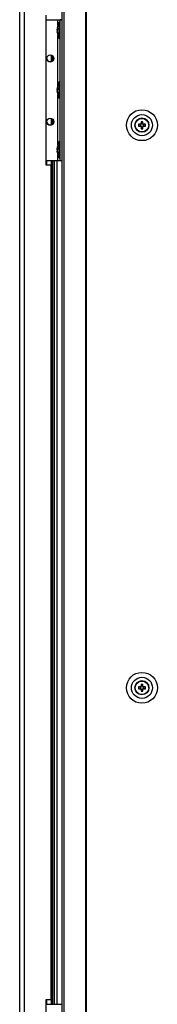
# Model space of a CAD drawing. Units: millimetres. Extents: x 63 to 18898, y 73 to 6152.
# Drawn here: x 2286 to 2364, y 1347 to 1907 of the extents above; entities that cross this region are included whole.
import ezdxf

# ---------------------------------------------------------------- set-up
doc = ezdxf.new("R2010")
doc.units = ezdxf.units.MM
doc.header["$LTSCALE"] = 5

msp = doc.modelspace()

# ---------------------------------------------------------------- linework, layer by layer
at = {"color": 7, "linetype": 'Continuous', "lineweight": 25}
for p, q in [((2309.78, 3181.8), (2309.78, 1151.8)), ((2310.77, 3181.8), (2310.77, 1151.8)), ((2323.15, 3181.8), (2323.15, 1151.8)), ((2323.52, 3181.8), (2323.52, 1151.8)), ((2285.63, 3178.2), (2285.63, 1155.4)), ((2288.23, 3178.2), (2288.23, 1155.4)), ((2300.63, 1909.3), (2300.63, 1824.3)), ((2300.63, 1906.8), (2307.43, 1906.8)), ((2307.43, 1906.8), (2308.73, 1906.8)), ((2307.43, 1906.8), (2307.43, 1906.8)), ((2308.73, 1905.45), (2308.18, 1905.45)), ((2308.18, 1896.15), (2308.18, 1905.45)), ((2308.73, 1826.8), (2308.73, 1906.8)), ((2308.73, 1906.8), (2309.78, 1906.8)), ((2308.73, 1906.8), (2308.73, 1906.8)), ((2307.04, 1901.88), (2307.04, 1901.64)), ((2307.04, 1901.64), (2307.32, 1901.63)), ((2307.04, 1900.92), (2307.04, 1901.48)), ((2307.04, 1901.48), (2307.3, 1901.46)), ((2307.04, 1900.69), (2307.04, 1900.12)), ((2307.04, 1899.73), (2307.04, 1899.96)), ((2308.18, 1896.15), (2308.73, 1896.15)), ((2303.63, 1886.74), (2303.63, 1882.87)), ((2303.7, 1886.72), (2303.7, 1882.89)), ((2304.38, 1886.36), (2304.38, 1883.24)), ((2308.73, 1871.45), (2308.18, 1871.45)), ((2308.18, 1862.15), (2308.18, 1871.45)), ((2307.04, 1867.88), (2307.04, 1867.64)), ((2307.04, 1867.64), (2307.32, 1867.63)), ((2307.04, 1866.91), (2307.04, 1867.48)), ((2307.04, 1867.48), (2307.3, 1867.46)), ((2307.04, 1866.69), (2307.04, 1866.12)), ((2307.04, 1865.73), (2307.04, 1865.96)), ((2308.18, 1862.15), (2308.73, 1862.15)), ((2303.63, 1850.74), (2303.63, 1846.87)), ((2303.7, 1850.72), (2303.7, 1846.89)), ((2304.38, 1850.36), (2304.38, 1847.24)), ((2351.43, 1846.8), (2351.43, 1846.8)), ((2353.44, 1846.29), (2354.44, 1846.29)), ((2354.44, 1847.32), (2354.44, 1846.29)), ((2354.75, 1846.29), (2354.44, 1846.29)), ((2355.94, 1847.79), (2354.91, 1847.78)), ((2354.91, 1845.82), (2355.94, 1845.82)), ((2356.41, 1846.29), (2356.11, 1846.29)), ((2356.41, 1846.29), (2356.41, 1847.32)), ((2357.41, 1846.29), (2356.41, 1846.29)), ((2359.43, 1846.8), (2359.43, 1846.8)), ((2308.73, 1837.45), (2308.18, 1837.45)), ((2308.18, 1828.15), (2308.18, 1837.45)), ((2307.04, 1833.88), (2307.04, 1833.64)), ((2307.04, 1833.64), (2307.32, 1833.63)), ((2307.04, 1832.91), (2307.04, 1833.48)), ((2307.04, 1833.48), (2307.3, 1833.46)), ((2307.04, 1832.69), (2307.04, 1832.12)), ((2307.04, 1831.73), (2307.04, 1831.96)), ((2300.63, 1826.8), (2307.43, 1826.8)), ((2303.63, 1826.8), (2303.63, 1824.3)), ((2303.7, 1826.8), (2303.7, 1346.8)), ((2304.38, 1826.8), (2304.38, 1346.8)), ((2306.88, 1826.8), (2306.88, 1346.8)), ((2307.43, 1826.8), (2308.73, 1826.8)), ((2308.18, 1828.15), (2308.73, 1828.15)), ((2308.73, 1826.8), (2309.78, 1826.8)), ((2300.63, 1824.3), (2303.63, 1824.3)), ((2303.63, 1349.3), (2303.63, 1824.3)), ((2351.43, 1526.8), (2351.43, 1526.8)), ((2353.44, 1526.29), (2354.44, 1526.29)), ((2354.44, 1527.32), (2354.44, 1526.29)), ((2354.75, 1526.29), (2354.44, 1526.29)), ((2355.94, 1527.79), (2354.91, 1527.78)), ((2354.91, 1525.82), (2355.94, 1525.82)), ((2356.41, 1526.29), (2356.11, 1526.29)), ((2356.41, 1526.29), (2356.41, 1527.32)), ((2357.41, 1526.29), (2356.41, 1526.29)), ((2359.43, 1526.8), (2359.43, 1526.8)), ((2303.63, 1349.3), (2300.63, 1349.3)), ((2300.63, 1349.3), (2300.63, 1264.3)), ((2300.63, 1346.8), (2307.43, 1346.8)), ((2303.63, 1349.3), (2303.63, 1346.8)), ((2307.43, 1346.8), (2307.43, 1346.8))]:
    msp.add_line(p, q, dxfattribs=at)
at = {"color": 8, "linetype": 'Continuous', "lineweight": 25}
for p, q in [((2307.43, 1903.71), (2307.43, 1906.8)), ((2309.78, 1906.8), (2308.73, 1906.8)), ((2307.43, 1869.71), (2307.43, 1897.9)), ((2307.43, 1835.71), (2307.43, 1863.9)), ((2301.03, 1826.8), (2301.03, 1824.3)), ((2305.38, 1826.8), (2305.38, 1346.8)), ((2307.43, 1826.8), (2307.43, 1829.9)), ((2301.03, 1349.3), (2301.03, 1346.8))]:
    msp.add_line(p, q, dxfattribs=at)
at = {"color": 7, "linetype": 'Continuous', "lineweight": 25, "flags": 128}
for points in [[(2307.07, 1900.8), (2307.06, 1900.84), (2307.04, 1900.92)], [(2307.07, 1866.8), (2307.06, 1866.84), (2307.04, 1866.91)], [(2354.91, 1848.79), (2354.91, 1848.65), (2354.91, 1848.51), (2354.91, 1848.37), (2354.91, 1848.23), (2354.91, 1848.09), (2354.91, 1847.95), (2354.91, 1847.81), (2354.91, 1847.67)], [(2355.94, 1847.67), (2355.94, 1847.81), (2355.94, 1847.95), (2355.94, 1848.09), (2355.94, 1848.23), (2355.94, 1848.37), (2355.94, 1848.51), (2355.94, 1848.65), (2355.94, 1848.79)], [(2354.56, 1847.32), (2354.42, 1847.32), (2354.28, 1847.32), (2354.14, 1847.32), (2354, 1847.32), (2353.86, 1847.32), (2353.72, 1847.32), (2353.58, 1847.32), (2353.44, 1847.32)], [(2353.44, 1846.29), (2353.58, 1846.29), (2353.72, 1846.29), (2353.86, 1846.29), (2354, 1846.29), (2354.14, 1846.29), (2354.28, 1846.29), (2354.42, 1846.29), (2354.56, 1846.29)], [(2354.91, 1845.93), (2354.91, 1845.79), (2354.91, 1845.65), (2354.91, 1845.51), (2354.91, 1845.37), (2354.91, 1845.23), (2354.91, 1845.09), (2354.91, 1844.95), (2354.91, 1844.82)], [(2355.94, 1844.82), (2355.94, 1844.95), (2355.94, 1845.09), (2355.94, 1845.23), (2355.94, 1845.37), (2355.94, 1845.51), (2355.94, 1845.65), (2355.94, 1845.79), (2355.94, 1845.93)], [(2357.41, 1847.32), (2357.28, 1847.32), (2357.14, 1847.32), (2357, 1847.32), (2356.86, 1847.32), (2356.72, 1847.32), (2356.58, 1847.32), (2356.44, 1847.32), (2356.3, 1847.32)], [(2356.3, 1846.29), (2356.44, 1846.29), (2356.58, 1846.29), (2356.72, 1846.29), (2356.86, 1846.29), (2357, 1846.29), (2357.14, 1846.29), (2357.28, 1846.29), (2357.41, 1846.29)], [(2307.07, 1832.8), (2307.06, 1832.84), (2307.04, 1832.91)], [(2354.56, 1527.32), (2354.42, 1527.32), (2354.28, 1527.32), (2354.14, 1527.32), (2354, 1527.32), (2353.86, 1527.32), (2353.72, 1527.32), (2353.58, 1527.32), (2353.44, 1527.32)], [(2353.44, 1526.29), (2353.58, 1526.29), (2353.72, 1526.29), (2353.86, 1526.29), (2354, 1526.29), (2354.14, 1526.29), (2354.28, 1526.29), (2354.42, 1526.29), (2354.56, 1526.29)], [(2354.91, 1528.79), (2354.91, 1528.65), (2354.91, 1528.51), (2354.91, 1528.37), (2354.91, 1528.23), (2354.91, 1528.09), (2354.91, 1527.95), (2354.91, 1527.81), (2354.91, 1527.67)], [(2354.91, 1525.93), (2354.91, 1525.79), (2354.91, 1525.65), (2354.91, 1525.51), (2354.91, 1525.37), (2354.91, 1525.23), (2354.91, 1525.09), (2354.91, 1524.95), (2354.91, 1524.82)], [(2355.94, 1527.67), (2355.94, 1527.81), (2355.94, 1527.95), (2355.94, 1528.09), (2355.94, 1528.23), (2355.94, 1528.37), (2355.94, 1528.51), (2355.94, 1528.65), (2355.94, 1528.79)], [(2355.94, 1524.82), (2355.94, 1524.95), (2355.94, 1525.09), (2355.94, 1525.23), (2355.94, 1525.37), (2355.94, 1525.51), (2355.94, 1525.65), (2355.94, 1525.79), (2355.94, 1525.93)], [(2357.41, 1527.32), (2357.28, 1527.32), (2357.14, 1527.32), (2357, 1527.32), (2356.86, 1527.32), (2356.72, 1527.32), (2356.58, 1527.32), (2356.44, 1527.32), (2356.3, 1527.32)], [(2356.3, 1526.29), (2356.44, 1526.29), (2356.58, 1526.29), (2356.72, 1526.29), (2356.86, 1526.29), (2357, 1526.29), (2357.14, 1526.29), (2357.28, 1526.29), (2357.41, 1526.29)], [(2307.43, 1346.8), (2308.07, 1346.8), (2308.69, 1346.8), (2309.26, 1346.8), (2309.76, 1346.8), (2309.78, 1346.8)]]:
    msp.add_lwpolyline(points, dxfattribs=at)
at = {"color": 7, "linetype": 'Continuous', "lineweight": 25}
for centre, radius in [((2303.13, 1884.8), 2), ((2355.43, 1846.8), 8.8), ((2303.13, 1848.8), 2), ((2355.43, 1846.8), 6), ((2355.43, 1846.8), 4), ((2355.43, 1846.8), 3.85), ((2355.43, 1526.8), 8.8), ((2355.43, 1526.8), 6), ((2355.43, 1526.8), 4), ((2355.43, 1526.8), 3.85)]:
    msp.add_circle(centre, radius, dxfattribs=at)
for centre, radius, start, end in [((2316.59, 1900.8), 9.61, 151.0594, 171.9316), ((2308.8, 1901.16), 1.82, 144.2491, 164.7015), ((2308.8, 1900.21), 1.82, 144.2491, 164.7015), ((2315.26, 1901.01), 8.26, 186.1564, 196.1628), ((2315.26, 1900.61), 8.27, 186.1577, 196.1625), ((2316.59, 1900.8), 9.61, 188.0684, 208.9406), ((2316.27, 1901.75), 8.97, 176.9582, 183.0418), ((2308.84, 1898.51), 1.54, 172.645, 187.355), ((2303.13, 1884.8), 2, 180, 0), ((2316.59, 1866.8), 9.61, 151.0594, 171.9316), ((2308.8, 1867.16), 1.82, 144.257, 164.6936), ((2308.8, 1866.21), 1.82, 144.257, 164.6936), ((2315.26, 1867.01), 8.27, 186.1577, 196.1625), ((2315.25, 1866.61), 8.26, 186.1561, 196.1641), ((2316.59, 1866.8), 9.61, 188.0684, 208.9406), ((2316.27, 1867.75), 8.97, 176.9582, 183.0418), ((2308.84, 1864.51), 1.54, 172.645, 187.355), ((2303.13, 1848.8), 2, 180, 0), ((2355.43, 1846.8), 4, 0.0111, 180), ((2355.43, 1834.41), 14.39, 87.959, 92.0609), ((2367.83, 1846.8), 14.39, 177.9591, 182.0608), ((2355.43, 1846.8), 1.01, 120.6981, 149.3242), ((2355.43, 1846.8), 1.01, 210.6981, 239.3242), ((2355.43, 1846.8), 0.851, 142.77, 217.2522), ((2355.43, 1846.8), 0.851, 127.2522, 142.77), ((2355.43, 1846.8), 0.851, 217.2522, 232.77), ((2355.43, 1846.8), 0.851, 52.77, 127.2522), ((2355.43, 1846.8), 0.851, 232.77, 307.2522), ((2355.42, 1859.18), 14.37, 267.9601, 272.0664), ((2355.43, 1846.8), 1.01, 30.6981, 59.3242), ((2355.43, 1846.8), 0.851, 37.2522, 52.77), ((2355.43, 1846.8), 1.01, 300.6981, 329.3242), ((2355.43, 1846.8), 0.851, 307.2522, 322.77), ((2355.43, 1846.8), 0.851, 322.77, 37.2522), ((2343.04, 1846.8), 14.38, 357.9597, 2.0635), ((2316.59, 1832.8), 9.61, 151.0594, 171.9316), ((2308.8, 1833.16), 1.82, 144.2462, 164.7044), ((2308.8, 1832.21), 1.82, 144.2491, 164.7015), ((2315.25, 1833.01), 8.26, 186.1567, 196.1635), ((2315.26, 1832.61), 8.26, 186.1564, 196.1628), ((2316.59, 1832.8), 9.61, 188.0684, 208.9406), ((2316.28, 1833.75), 8.97, 176.9584, 183.0416), ((2308.84, 1830.51), 1.54, 172.6456, 187.3544), ((2355.43, 1526.8), 4, 0.0111, 180), ((2367.82, 1526.8), 14.39, 177.959, 182.0609), ((2355.43, 1526.8), 1.01, 120.6981, 149.3242), ((2355.43, 1526.8), 1.01, 210.6981, 239.3242), ((2355.43, 1526.8), 0.851, 142.77, 217.2522), ((2355.43, 1526.8), 0.851, 127.2522, 142.77), ((2355.43, 1526.8), 0.851, 217.2522, 232.77), ((2355.43, 1514.41), 14.38, 87.9595, 92.0637), ((2355.43, 1526.8), 0.851, 52.77, 127.2522), ((2355.43, 1526.8), 0.851, 232.77, 307.2522), ((2355.43, 1539.19), 14.38, 267.9595, 272.0637), ((2355.43, 1526.8), 1.01, 30.6981, 59.3242), ((2355.43, 1526.8), 0.851, 37.2522, 52.77), ((2355.43, 1526.8), 1.01, 300.6981, 329.3242), ((2355.43, 1526.8), 0.851, 307.2522, 322.77), ((2355.43, 1526.8), 0.851, 322.77, 37.2522), ((2343.04, 1526.8), 14.38, 357.9597, 2.0635)]:
    msp.add_arc(centre, radius, start, end, dxfattribs=at)
for points, knots in [([(2354.75, 1847.32), (2354.75, 1847.32), (2354.69, 1847.32), (2354.62, 1847.32), (2354.57, 1847.32), (2354.56, 1847.32)], [0, 0, 0, 0, 0.069992, 0.886624, 1, 1, 1, 1]), ([(2354.56, 1846.29), (2354.57, 1846.29), (2354.62, 1846.29), (2354.69, 1846.29), (2354.75, 1846.29), (2354.75, 1846.29)], [0, 0, 0, 0, 0.113376, 0.930021, 1, 1, 1, 1]), ([(2354.91, 1847.67), (2354.91, 1847.66), (2354.91, 1847.61), (2354.91, 1847.54), (2354.91, 1847.48), (2354.91, 1847.48)], [0, 0, 0, 0, 0.113389, 0.930022, 1, 1, 1, 1]), ([(2354.91, 1846.12), (2354.91, 1846.12), (2354.91, 1846.06), (2354.91, 1846), (2354.91, 1845.94), (2354.91, 1845.93)], [0, 0, 0, 0, 0.06998, 0.886624, 1, 1, 1, 1]), ([(2355.94, 1847.48), (2355.94, 1847.48), (2355.94, 1847.54), (2355.94, 1847.61), (2355.94, 1847.66), (2355.94, 1847.67)], [0, 0, 0, 0, 0.069981, 0.886611, 1, 1, 1, 1]), ([(2355.94, 1845.93), (2355.94, 1845.94), (2355.94, 1846), (2355.94, 1846.06), (2355.94, 1846.12), (2355.94, 1846.12)], [0, 0, 0, 0, 0.113376, 0.930022, 1, 1, 1, 1]), ([(2356.3, 1847.32), (2356.29, 1847.32), (2356.23, 1847.32), (2356.17, 1847.32), (2356.11, 1847.32), (2356.11, 1847.32)], [0, 0, 0, 0, 0.113376, 0.930009, 1, 1, 1, 1]), ([(2356.11, 1846.29), (2356.11, 1846.29), (2356.17, 1846.29), (2356.23, 1846.29), (2356.29, 1846.29), (2356.3, 1846.29)], [0, 0, 0, 0, 0.069979, 0.886624, 1, 1, 1, 1]), ([(2354.75, 1527.32), (2354.75, 1527.32), (2354.69, 1527.32), (2354.62, 1527.32), (2354.57, 1527.32), (2354.56, 1527.32)], [0, 0, 0, 0, 0.069979, 0.886624, 1, 1, 1, 1]), ([(2354.56, 1526.29), (2354.57, 1526.29), (2354.62, 1526.29), (2354.69, 1526.29), (2354.75, 1526.29), (2354.75, 1526.29)], [0, 0, 0, 0, 0.113376, 0.930021, 1, 1, 1, 1]), ([(2354.91, 1527.67), (2354.91, 1527.66), (2354.91, 1527.61), (2354.91, 1527.54), (2354.91, 1527.48), (2354.91, 1527.48)], [0, 0, 0, 0, 0.113375, 0.930009, 1, 1, 1, 1]), ([(2354.91, 1526.12), (2354.91, 1526.12), (2354.91, 1526.06), (2354.91, 1526), (2354.91, 1525.94), (2354.91, 1525.93)], [0, 0, 0, 0, 0.069979, 0.886624, 1, 1, 1, 1]), ([(2355.94, 1527.48), (2355.94, 1527.48), (2355.94, 1527.54), (2355.94, 1527.61), (2355.94, 1527.66), (2355.94, 1527.67)], [0, 0, 0, 0, 0.069993, 0.886624, 1, 1, 1, 1]), ([(2355.94, 1525.93), (2355.94, 1525.94), (2355.94, 1526), (2355.94, 1526.06), (2355.94, 1526.12), (2355.94, 1526.12)], [0, 0, 0, 0, 0.113376, 0.930021, 1, 1, 1, 1]), ([(2356.3, 1527.32), (2356.29, 1527.32), (2356.23, 1527.32), (2356.17, 1527.32), (2356.11, 1527.32), (2356.11, 1527.32)], [0, 0, 0, 0, 0.113376, 0.930022, 1, 1, 1, 1]), ([(2356.11, 1526.29), (2356.11, 1526.29), (2356.17, 1526.29), (2356.23, 1526.29), (2356.29, 1526.29), (2356.3, 1526.29)], [0, 0, 0, 0, 0.069979, 0.886624, 1, 1, 1, 1])]:
    msp.add_open_spline(points, degree=3, knots=knots, dxfattribs=at)

doc.saveas('drawing.dxf')
